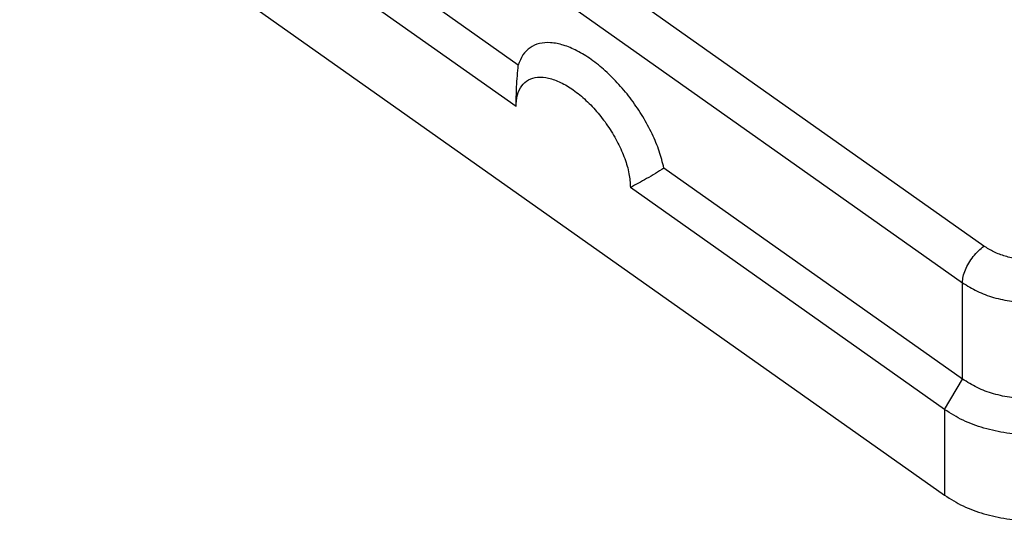
# Model space of a CAD drawing. Units: millimetres. Extents: x -1325 to -1028, y 1282 to 1492.
# Drawn here: x -1126 to -1077, y 1405 to 1430 of the extents above; entities that cross this region are included whole.
import ezdxf

# ---------------------------------------------------------------- set-up
doc = ezdxf.new("R2010")
doc.units = ezdxf.units.MM

# ---------------------------------------------------------------- blocks, each defined once
blk = doc.blocks.new('CGCE_16__2', base_point=(-2254.644, 2810.144))
at = {"color": 7, "linetype": 'Continuous'}
for p, q in [((-2155.841, 2837.3), (-2229.38, 2889.3)), ((-2231.501, 2885.679), (-2157.962, 2833.679)), ((-2251.3, 2877.38), (-2159.73, 2812.63)), ((-2201.943, 2855.232), (-2231.501, 2876.133)), ((-2202.156, 2851.115), (-2233.269, 2873.115)), ((-2157.962, 2824.133), (-2187.52, 2845.034)), ((-2159.73, 2821.115), (-2190.842, 2843.115)), ((-2157.962, 2824.133), (-2157.962, 2833.679)), ((-2159.73, 2821.115), (-2157.962, 2824.133)), ((-2159.73, 2821.115), (-2159.73, 2812.63))]:
    blk.add_line(p, q, dxfattribs=at)
for points, knots in [([(-2187.52, 2845.034), (-2187.662, 2845.591), (-2187.955, 2846.749), (-2188.678, 2848.452), (-2189.595, 2850.156), (-2190.697, 2851.796), (-2191.938, 2853.317), (-2193.278, 2854.663), (-2194.669, 2855.789), (-2196.062, 2856.655), (-2197.412, 2857.232), (-2198.679, 2857.498), (-2199.829, 2857.433), (-2200.807, 2857.009), (-2201.561, 2856.244), (-2201.812, 2855.579), (-2201.943, 2855.232)], [0, 0, 0, 0, 1.722038, 3.580344, 5.530333, 7.521073, 9.498985, 11.411312, 13.209658, 14.853944, 16.317359, 17.593297, 18.705181, 19.716278, 20.724569, 21.829149, 21.829149, 21.829149, 21.829149]), ([(-2202.156, 2851.115), (-2202.146, 2851.771), (-2202.124, 2853.146), (-2202.005, 2854.516), (-2201.943, 2855.232)], [0, 0, 0, 0, 1.967993, 4.123467, 4.123467, 4.123467, 4.123467]), ([(-2202.156, 2851.115), (-2202.134, 2851.506), (-2202.093, 2852.228), (-2201.67, 2853.187), (-2200.947, 2853.84), (-2199.981, 2854.098), (-2198.878, 2853.981), (-2197.68, 2853.53), (-2196.433, 2852.771), (-2195.189, 2851.739), (-2194.009, 2850.485), (-2192.948, 2849.067), (-2192.058, 2847.555), (-2191.39, 2846.022), (-2190.941, 2844.543), (-2190.874, 2843.571), (-2190.842, 2843.115)], [0, 0, 0, 0, 1.167129, 2.15945, 3.059141, 3.992486, 5.068382, 6.338015, 7.802387, 9.430067, 11.169846, 12.959285, 14.731402, 16.420776, 17.969828, 19.336266, 19.336266, 19.336266, 19.336266]), ([(-2187.52, 2845.034), (-2188.087, 2844.675), (-2189.169, 2843.991), (-2190.303, 2843.398), (-2190.842, 2843.115)], [0, 0, 0, 0, 2.010639, 3.837747, 3.837747, 3.837747, 3.837747]), ([(-2157.962, 2833.679), (-2157.946, 2833.88), (-2157.911, 2834.313), (-2157.683, 2834.966), (-2157.352, 2835.634), (-2156.916, 2836.271), (-2156.418, 2836.845), (-2156.029, 2837.152), (-2155.841, 2837.3)], [0, 0, 0, 0, 0.604487, 1.299077, 2.056012, 2.838722, 3.607409, 4.324007, 4.324007, 4.324007, 4.324007]), ([(-2146.648, 2837.3), (-2146.971, 2837.098), (-2147.633, 2836.682), (-2148.765, 2836.273), (-2149.98, 2836.011), (-2151.244, 2835.925), (-2152.509, 2836.011), (-2153.724, 2836.273), (-2154.856, 2836.682), (-2155.518, 2837.098), (-2155.841, 2837.3)], [0, 0, 0, 0, 1.138825, 2.340176, 3.587267, 4.858426, 6.129584, 7.376675, 8.578026, 9.716851, 9.716851, 9.716851, 9.716851]), ([(-2157.962, 2833.679), (-2157.491, 2833.383), (-2156.523, 2832.776), (-2154.868, 2832.177), (-2153.093, 2831.795), (-2151.244, 2831.669), (-2149.396, 2831.795), (-2147.621, 2832.177), (-2145.966, 2832.776), (-2144.998, 2833.383), (-2144.527, 2833.679)], [0, 0, 0, 0, 1.664436, 3.420257, 5.242929, 7.100776, 8.958623, 10.781294, 12.537115, 14.201552, 14.201552, 14.201552, 14.201552]), ([(-2144.527, 2824.133), (-2144.998, 2823.837), (-2145.966, 2823.23), (-2147.621, 2822.631), (-2149.396, 2822.249), (-2151.244, 2822.123), (-2153.093, 2822.249), (-2154.868, 2822.631), (-2156.523, 2823.23), (-2157.491, 2823.837), (-2157.962, 2824.133)], [0, 0, 0, 0, 1.664436, 3.420257, 5.242929, 7.100776, 8.958623, 10.781294, 12.537115, 14.201552, 14.201552, 14.201552, 14.201552]), ([(-2142.759, 2821.115), (-2143.354, 2820.742), (-2144.577, 2819.974), (-2146.667, 2819.218), (-2148.91, 2818.735), (-2151.244, 2818.576), (-2153.579, 2818.735), (-2155.822, 2819.218), (-2157.912, 2819.974), (-2159.135, 2820.742), (-2159.73, 2821.115)], [0, 0, 0, 0, 2.102446, 4.320325, 6.622647, 8.969401, 11.316155, 13.618477, 15.836356, 17.938802, 17.938802, 17.938802, 17.938802]), ([(-2159.73, 2812.63), (-2159.135, 2812.256), (-2157.912, 2811.489), (-2155.822, 2810.733), (-2153.579, 2810.25), (-2151.244, 2810.091), (-2148.91, 2810.25), (-2146.667, 2810.733), (-2144.577, 2811.489), (-2143.354, 2812.256), (-2142.759, 2812.63)], [0, 0, 0, 0, 2.102446, 4.320325, 6.622647, 8.969401, 11.316155, 13.618477, 15.836356, 17.938802, 17.938802, 17.938802, 17.938802])]:
    blk.add_open_spline(points, degree=3, knots=knots, dxfattribs=at)
blk = doc.blocks.new('Assonometria1', base_point=(-2187.473, 2868))
blk.add_blockref('CGCE_16__2', (-2254.644, 2810.144))

msp = doc.modelspace()

# ---------------------------------------------------------------- block references
at = {"xscale": 0.5, "yscale": 0.5, "zscale": 0.5}
msp.add_blockref('Assonometria1', (-1093.736, 1434), dxfattribs=at)

doc.saveas('drawing.dxf')
